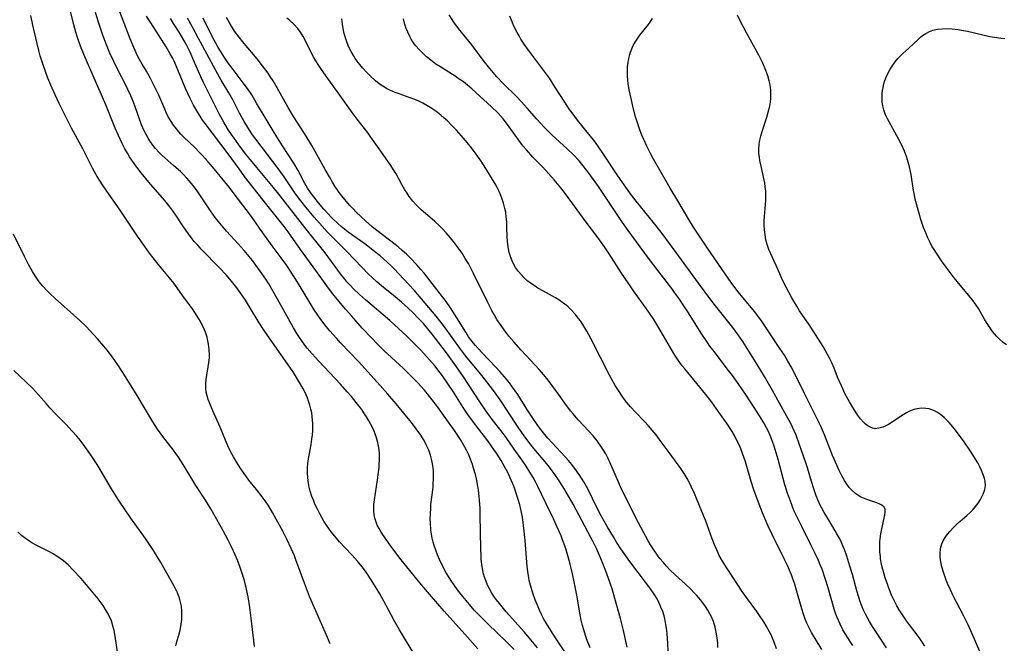
# Model space of a CAD drawing. Units: inches. Extents: x 2070550 to 2075916, y 217138 to 222613.
# Drawn here: x 2070962 to 2071122, y 218539 to 218640 of the extents above; entities that cross this region are included whole.
import ezdxf

# ---------------------------------------------------------------- set-up
doc = ezdxf.new("R2010")
doc.units = ezdxf.units.IN
doc.header["$MEASUREMENT"] = 0
doc.layers.add('c_20_T13S_R19E', color=215, linetype='Continuous')

msp = doc.modelspace()

# ---------------------------------------------------------------- linework, layer by layer
at = {"layer": 'c_20_T13S_R19E'}
for points in [[(2071026.17, 218537.18, 972), (2071025.14, 218538.86, 972), (2071024.03, 218540.76, 972), (2071023.2, 218542.2, 972), (2071022.65, 218543.21, 972), (2071021.47, 218545.43, 972), (2071020.81, 218546.61, 972), (2071019.7, 218548.46, 972), (2071018.91, 218549.68, 972), (2071018.48, 218550.29, 972), (2071017.94, 218551.02, 972), (2071017.19, 218551.93, 972), (2071016.29, 218552.92, 972), (2071015.1, 218554.17, 972), (2071014.27, 218555.06, 972), (2071013.48, 218555.98, 972), (2071012.92, 218556.69, 972), (2071012.15, 218557.77, 972), (2071011.7, 218558.47, 972), (2071011.04, 218559.61, 972), (2071010.65, 218560.38, 972), (2071010.25, 218561.23, 972), (2071010, 218561.84, 972), (2071009.78, 218562.46, 972), (2071009.5, 218563.34, 972), (2071009.29, 218564.21, 972), (2071009.2, 218564.68, 972), (2071009.09, 218565.48, 972), (2071009.04, 218566.29, 972), (2071009.06, 218567.09, 972), (2071009.13, 218567.85, 972), (2071009.23, 218568.56, 972), (2071009.66, 218570.93, 972), (2071009.78, 218571.8, 972), (2071009.86, 218572.49, 972), (2071009.9, 218573.18, 972), (2071009.92, 218573.74, 972), (2071009.91, 218574.29, 972), (2071009.88, 218574.88, 972), (2071009.82, 218575.48, 972), (2071009.73, 218576.07, 972), (2071009.6, 218576.68, 972), (2071009.44, 218577.29, 972), (2071009.23, 218577.99, 972), (2071009.04, 218578.5, 972), (2071008.83, 218579, 972), (2071008.61, 218579.47, 972), (2071008.28, 218580.1, 972), (2071007.6, 218581.28, 972), (2071006.75, 218582.62, 972), (2071005.44, 218584.56, 972), (2071003.72, 218586.99, 972), (2071001.99, 218589.48, 972), (2071001.17, 218590.73, 972), (2070999.63, 218593.31, 972), (2070998.94, 218594.42, 972), (2070998.48, 218595.11, 972), (2070997.55, 218596.41, 972), (2070996.7, 218597.48, 972), (2070995.79, 218598.52, 972), (2070994.77, 218599.6, 972), (2070991.76, 218602.7, 972), (2070991.19, 218603.32, 972), (2070990.63, 218603.97, 972), (2070990.11, 218604.62, 972), (2070989.27, 218605.77, 972), (2070988.66, 218606.66, 972), (2070987.64, 218608.21, 972), (2070987.15, 218608.92, 972), (2070986.65, 218609.59, 972), (2070985.81, 218610.62, 972), (2070983.52, 218613.29, 972), (2070982.01, 218615.13, 972), (2070980.96, 218616.48, 972), (2070980.48, 218617.17, 972), (2070980.11, 218617.72, 972), (2070979.76, 218618.29, 972), (2070979.34, 218619.03, 972), (2070978.91, 218619.87, 972), (2070978.28, 218621.21, 972), (2070977.78, 218622.39, 972), (2070976.23, 218626.18, 972), (2070974.17, 218630.88, 972), (2070972.71, 218634.28, 972), (2070972.12, 218635.73, 972), (2070971.63, 218637.14, 972), (2070971.37, 218638.02, 972), (2070971.05, 218639.18, 972), (2070970.09, 218642.96, 972)], [(2071012.72, 218538.47, 970), (2071012.29, 218539.54, 970), (2071010.38, 218543.88, 970), (2071009.4, 218546.2, 970), (2071008.54, 218548.38, 970), (2071007.17, 218552.13, 970), (2071006.91, 218552.8, 970), (2071006.41, 218554.02, 970), (2071005.71, 218555.52, 970), (2071005.03, 218556.83, 970), (2071003.97, 218558.78, 970), (2071003.37, 218559.83, 970), (2071002.63, 218561.03, 970), (2071002.15, 218561.74, 970), (2071001.69, 218562.38, 970), (2071000.76, 218563.58, 970), (2070999.53, 218565.12, 970), (2070998.61, 218566.34, 970), (2070998.29, 218566.81, 970), (2070997.7, 218567.72, 970), (2070997.01, 218568.9, 970), (2070996.6, 218569.66, 970), (2070996.11, 218570.69, 970), (2070994.83, 218573.76, 970), (2070993.65, 218576.37, 970), (2070993.15, 218577.57, 970), (2070992.89, 218578.26, 970), (2070992.71, 218578.84, 970), (2070992.58, 218579.42, 970), (2070992.51, 218580.09, 970), (2070992.51, 218580.77, 970), (2070992.57, 218581.5, 970), (2070992.68, 218582.22, 970), (2070992.91, 218583.56, 970), (2070993.01, 218584.25, 970), (2070993.08, 218585, 970), (2070993.1, 218585.47, 970), (2070993.07, 218586.35, 970), (2070992.96, 218587.22, 970), (2070992.79, 218588.06, 970), (2070992.7, 218588.4, 970), (2070992.43, 218589.19, 970), (2070992.12, 218589.96, 970), (2070991.88, 218590.46, 970), (2070991.63, 218590.94, 970), (2070991.37, 218591.38, 970), (2070990.72, 218592.4, 970), (2070990.32, 218592.99, 970), (2070988.7, 218595.16, 970), (2070987.86, 218596.4, 970), (2070987.3, 218597.17, 970), (2070986.6, 218598.04, 970), (2070985.23, 218599.65, 970), (2070984.51, 218600.54, 970), (2070983.35, 218602.05, 970), (2070982.56, 218603.14, 970), (2070981.38, 218604.83, 970), (2070978.56, 218609.04, 970), (2070976.41, 218612.13, 970), (2070975.71, 218613.18, 970), (2070974.85, 218614.52, 970), (2070974.41, 218615.27, 970), (2070974.08, 218615.85, 970), (2070972.47, 218619.02, 970), (2070970.66, 218622.36, 970), (2070968.64, 218626.38, 970), (2070967.97, 218627.8, 970), (2070967.28, 218629.36, 970), (2070966.8, 218630.53, 970), (2070966.45, 218631.45, 970), (2070966.02, 218632.68, 970), (2070965.57, 218634.16, 970), (2070965.34, 218635.03, 970), (2070965.06, 218636.17, 970), (2070964.38, 218639.14, 970), (2070964.01, 218640.73, 970)], [(2071036.76, 218537.68, 974), (2071034.64, 218540.07, 974), (2071031.28, 218543.8, 974), (2071029.2, 218546.18, 974), (2071027.33, 218548.42, 974), (2071025.2, 218551.02, 974), (2071024.29, 218552.16, 974), (2071022.6, 218554.4, 974), (2071021.73, 218555.61, 974), (2071021.03, 218556.67, 974), (2071020.7, 218557.25, 974), (2071020.41, 218557.8, 974), (2071020.15, 218558.45, 974), (2071020.01, 218558.95, 974), (2071019.92, 218559.46, 974), (2071019.85, 218560.2, 974), (2071019.84, 218560.67, 974), (2071019.86, 218561.15, 974), (2071019.93, 218561.91, 974), (2071020.46, 218565.16, 974), (2071020.57, 218565.97, 974), (2071020.69, 218567.16, 974), (2071020.73, 218567.63, 974), (2071020.76, 218568.51, 974), (2071020.75, 218569.38, 974), (2071020.69, 218570.09, 974), (2071020.59, 218570.7, 974), (2071020.42, 218571.45, 974), (2071020.2, 218572.18, 974), (2071019.87, 218573.06, 974), (2071019.55, 218573.79, 974), (2071019.02, 218574.79, 974), (2071018.64, 218575.43, 974), (2071018.24, 218576.06, 974), (2071017.87, 218576.59, 974), (2071016.99, 218577.75, 974), (2071016.22, 218578.7, 974), (2071015.52, 218579.51, 974), (2071014.44, 218580.71, 974), (2071010.83, 218584.55, 974), (2071009.82, 218585.67, 974), (2071009.02, 218586.61, 974), (2071008.64, 218587.09, 974), (2071008.12, 218587.8, 974), (2071007.76, 218588.31, 974), (2071007.34, 218588.98, 974), (2071006.78, 218589.89, 974), (2071005.4, 218592.32, 974), (2071003.68, 218595.45, 974), (2071002.74, 218597.07, 974), (2071002.27, 218597.81, 974), (2071001.36, 218599.14, 974), (2071000.65, 218600.11, 974), (2071000.09, 218600.84, 974), (2070999.3, 218601.82, 974), (2070998.73, 218602.5, 974), (2070997.77, 218603.58, 974), (2070995.89, 218605.63, 974), (2070995.31, 218606.3, 974), (2070994.53, 218607.25, 974), (2070994.05, 218607.86, 974), (2070993.26, 218608.94, 974), (2070991.23, 218612, 974), (2070990.47, 218613.03, 974), (2070989.8, 218613.84, 974), (2070989.44, 218614.23, 974), (2070988.8, 218614.9, 974), (2070988.37, 218615.31, 974), (2070987.31, 218616.25, 974), (2070985.84, 218617.53, 974), (2070985.36, 218617.98, 974), (2070984.89, 218618.44, 974), (2070984.29, 218619.1, 974), (2070983.88, 218619.61, 974), (2070983.5, 218620.14, 974), (2070983.12, 218620.74, 974), (2070982.78, 218621.35, 974), (2070982.44, 218622.06, 974), (2070982.06, 218622.95, 974), (2070981.71, 218623.87, 974), (2070981, 218625.83, 974), (2070980.71, 218626.61, 974), (2070980.29, 218627.62, 974), (2070979.82, 218628.67, 974), (2070979.48, 218629.37, 974), (2070978.13, 218631.99, 974), (2070977.52, 218633.22, 974), (2070976.89, 218634.59, 974), (2070976.23, 218636.21, 974), (2070975.69, 218637.68, 974), (2070975.1, 218639.44, 974), (2070974.53, 218641.21, 974)], [(2071042.66, 218537.54, 976), (2071041.35, 218538.87, 976), (2071038.43, 218541.67, 976), (2071037.66, 218542.43, 976), (2071036.87, 218543.24, 976), (2071036.19, 218543.97, 976), (2071035.4, 218544.87, 976), (2071034.31, 218546.19, 976), (2071033.48, 218547.26, 976), (2071032.97, 218547.96, 976), (2071032.48, 218548.67, 976), (2071032.1, 218549.27, 976), (2071031.63, 218550.06, 976), (2071031.15, 218550.94, 976), (2071030.54, 218552.2, 976), (2071030.21, 218552.96, 976), (2071029.91, 218553.73, 976), (2071029.65, 218554.51, 976), (2071029.5, 218555, 976), (2071029.34, 218555.69, 976), (2071029.22, 218556.34, 976), (2071029.14, 218556.99, 976), (2071029.05, 218558.17, 976), (2071029.03, 218558.75, 976), (2071029.04, 218559.65, 976), (2071029.09, 218560.55, 976), (2071029.14, 218561.13, 976), (2071029.47, 218563.92, 976), (2071029.52, 218564.55, 976), (2071029.55, 218565.26, 976), (2071029.56, 218565.96, 976), (2071029.53, 218566.66, 976), (2071029.44, 218567.51, 976), (2071029.29, 218568.34, 976), (2071029.07, 218569.17, 976), (2071028.78, 218570, 976), (2071028.43, 218570.78, 976), (2071028.19, 218571.25, 976), (2071027.92, 218571.72, 976), (2071027.5, 218572.41, 976), (2071026.75, 218573.48, 976), (2071025.95, 218574.52, 976), (2071023.49, 218577.52, 976), (2071022.14, 218579.12, 976), (2071020.89, 218580.52, 976), (2071017.33, 218584.43, 976), (2071014.44, 218587.48, 976), (2071013.75, 218588.22, 976), (2071012.69, 218589.43, 976), (2071012.11, 218590.13, 976), (2071011.24, 218591.26, 976), (2071010.62, 218592.14, 976), (2071010.14, 218592.85, 976), (2071009.3, 218594.19, 976), (2071007.85, 218596.62, 976), (2071007.14, 218597.78, 976), (2071006.28, 218599.13, 976), (2071005.66, 218600.05, 976), (2071004.76, 218601.31, 976), (2071003.3, 218603.26, 976), (2071001.26, 218606.13, 976), (2070999.91, 218608, 976), (2070999.07, 218609.14, 976), (2070997.29, 218611.49, 976), (2070996.34, 218612.71, 976), (2070993.59, 218616.1, 976), (2070992.9, 218616.91, 976), (2070991.9, 218618.01, 976), (2070991.5, 218618.43, 976), (2070990.69, 218619.23, 976), (2070989, 218620.85, 976), (2070988.45, 218621.41, 976), (2070988.09, 218621.81, 976), (2070987.72, 218622.25, 976), (2070987.27, 218622.85, 976), (2070986.85, 218623.48, 976), (2070986.34, 218624.36, 976), (2070986.07, 218624.91, 976), (2070985.81, 218625.47, 976), (2070984.84, 218627.75, 976), (2070984.18, 218629.16, 976), (2070983.44, 218630.58, 976), (2070982.84, 218631.63, 976), (2070982.15, 218632.77, 976), (2070981.73, 218633.53, 976), (2070981.4, 218634.17, 976), (2070980.79, 218635.5, 976), (2070980.21, 218636.93, 976), (2070979.08, 218639.91, 976), (2070978.52, 218641.33, 976)], [(2071046.49, 218537.81, 978), (2071045.4, 218539.13, 978), (2071044.34, 218540.36, 978), (2071041.4, 218543.68, 978), (2071040.27, 218545.04, 978), (2071039.79, 218545.67, 978), (2071039.34, 218546.32, 978), (2071039.06, 218546.75, 978), (2071038.65, 218547.46, 978), (2071038.36, 218548.04, 978), (2071038.1, 218548.63, 978), (2071037.84, 218549.34, 978), (2071037.69, 218549.88, 978), (2071037.56, 218550.43, 978), (2071037.45, 218551.04, 978), (2071037.32, 218552.18, 978), (2071037.28, 218552.77, 978), (2071037.23, 218554.01, 978), (2071037.16, 218559.38, 978), (2071037.13, 218560.56, 978), (2071037.06, 218561.81, 978), (2071037, 218562.46, 978), (2071036.87, 218563.49, 978), (2071036.77, 218564.15, 978), (2071036.54, 218565.35, 978), (2071036.38, 218566.02, 978), (2071036.08, 218567.08, 978), (2071035.89, 218567.68, 978), (2071035.57, 218568.52, 978), (2071035.22, 218569.35, 978), (2071034.91, 218570.01, 978), (2071034.44, 218570.86, 978), (2071033.92, 218571.72, 978), (2071032.96, 218573.19, 978), (2071032, 218574.57, 978), (2071031.18, 218575.71, 978), (2071030.26, 218576.98, 978), (2071029.36, 218578.16, 978), (2071028.07, 218579.73, 978), (2071026.95, 218580.99, 978), (2071025.93, 218582.05, 978), (2071024.59, 218583.34, 978), (2071021.47, 218586.23, 978), (2071020.51, 218587.17, 978), (2071019.5, 218588.21, 978), (2071017.95, 218589.87, 978), (2071016.25, 218591.78, 978), (2071015.24, 218592.95, 978), (2071013.4, 218595.15, 978), (2071012.98, 218595.68, 978), (2071012.21, 218596.71, 978), (2071010.43, 218599.22, 978), (2071007.91, 218602.64, 978), (2071005.89, 218605.49, 978), (2071005.23, 218606.39, 978), (2071002.44, 218609.92, 978), (2070998.82, 218614.54, 978), (2070997.91, 218615.74, 978), (2070996.16, 218618.23, 978), (2070992.4, 218623.12, 978), (2070991.97, 218623.71, 978), (2070991.57, 218624.32, 978), (2070991.2, 218624.91, 978), (2070990.5, 218626.15, 978), (2070989.94, 218627.23, 978), (2070989.19, 218628.85, 978), (2070987.69, 218632.52, 978), (2070987.35, 218633.27, 978), (2070987.06, 218633.85, 978), (2070986.7, 218634.5, 978), (2070986.03, 218635.62, 978), (2070984.02, 218638.74, 978), (2070982.87, 218640.61, 978)], [(2071067.72, 218537.19, 986), (2071067.67, 218538.6, 986), (2071067.55, 218540.16, 986), (2071067.46, 218541.01, 986), (2071067.37, 218541.65, 986), (2071067.26, 218542.27, 986), (2071067.07, 218543.03, 986), (2071066.84, 218543.76, 986), (2071066.56, 218544.46, 986), (2071066.14, 218545.37, 986), (2071065.81, 218545.96, 986), (2071065.55, 218546.38, 986), (2071064.85, 218547.41, 986), (2071063.57, 218549.15, 986), (2071062.15, 218551.01, 986), (2071061.24, 218552.24, 986), (2071060.05, 218553.94, 986), (2071059.35, 218555.02, 986), (2071058.82, 218555.89, 986), (2071057.82, 218557.58, 986), (2071056.85, 218559.3, 986), (2071056.08, 218560.76, 986), (2071054.76, 218563.46, 986), (2071054.44, 218564.07, 986), (2071053.99, 218564.86, 986), (2071053.63, 218565.46, 986), (2071053.25, 218566.04, 986), (2071052.83, 218566.63, 986), (2071052.04, 218567.68, 986), (2071051.52, 218568.3, 986), (2071050.98, 218568.92, 986), (2071048.16, 218571.97, 986), (2071047.66, 218572.54, 986), (2071047, 218573.35, 986), (2071046.51, 218574.01, 986), (2071045.48, 218575.5, 986), (2071044.82, 218576.52, 986), (2071043.27, 218579.03, 986), (2071042.86, 218579.65, 986), (2071042.43, 218580.26, 986), (2071041.89, 218580.97, 986), (2071041.12, 218581.9, 986), (2071040.34, 218582.8, 986), (2071039.72, 218583.48, 986), (2071037.45, 218585.85, 986), (2071036.83, 218586.51, 986), (2071036.32, 218587.09, 986), (2071035.83, 218587.68, 986), (2071035.27, 218588.44, 986), (2071034.79, 218589.18, 986), (2071033.37, 218591.55, 986), (2071032.72, 218592.56, 986), (2071032.32, 218593.15, 986), (2071031.59, 218594.19, 986), (2071030.66, 218595.43, 986), (2071030.1, 218596.15, 986), (2071028.02, 218598.8, 986), (2071027.45, 218599.46, 986), (2071026.88, 218600.11, 986), (2071025.77, 218601.28, 986), (2071025.15, 218601.89, 986), (2071024.47, 218602.5, 986), (2071023.78, 218603.09, 986), (2071022.62, 218604.01, 986), (2071020.12, 218605.9, 986), (2071019.49, 218606.41, 986), (2071018.5, 218607.29, 986), (2071016.99, 218608.73, 986), (2071016.4, 218609.31, 986), (2071015.96, 218609.78, 986), (2071015.06, 218610.82, 986), (2071014.61, 218611.38, 986), (2071014.21, 218611.93, 986), (2071013.52, 218612.94, 986), (2071013.12, 218613.58, 986), (2071012.61, 218614.45, 986), (2071011.92, 218615.67, 986), (2071010.58, 218618.11, 986), (2071009.75, 218619.58, 986), (2071008.82, 218621.08, 986), (2071007.45, 218623.17, 986), (2071006.76, 218624.29, 986), (2071005.9, 218625.77, 986), (2071004.14, 218628.95, 986), (2071003.47, 218630.06, 986), (2071002.99, 218630.81, 986), (2071002.63, 218631.34, 986), (2071001.74, 218632.54, 986), (2071000.84, 218633.65, 986), (2070998.75, 218636.17, 986), (2070997.73, 218637.45, 986), (2070997.19, 218638.19, 986), (2070996.69, 218638.95, 986), (2070996.29, 218639.62, 986), (2070995.86, 218640.4, 986)], [(2071097.76, 218538.23, 994), (2071096.86, 218539.64, 994), (2071096.18, 218540.79, 994), (2071095.72, 218541.68, 994), (2071095.24, 218542.76, 994), (2071095.03, 218543.31, 994), (2071094.75, 218544.13, 994), (2071093.77, 218547.6, 994), (2071093.3, 218549.11, 994), (2071092.77, 218550.61, 994), (2071092.49, 218551.34, 994), (2071092.18, 218552.07, 994), (2071091.57, 218553.39, 994), (2071090.97, 218554.6, 994), (2071089.46, 218557.55, 994), (2071088.83, 218558.85, 994), (2071088.31, 218559.98, 994), (2071088.04, 218560.61, 994), (2071087.78, 218561.24, 994), (2071087.46, 218562.11, 994), (2071087.15, 218563.01, 994), (2071086.73, 218564.38, 994), (2071085.65, 218568.46, 994), (2071085.17, 218570.11, 994), (2071084.93, 218570.82, 994), (2071084.61, 218571.7, 994), (2071084.34, 218572.36, 994), (2071084.04, 218573.01, 994), (2071083.74, 218573.61, 994), (2071083.29, 218574.43, 994), (2071082.68, 218575.43, 994), (2071081.14, 218577.86, 994), (2071080.32, 218579.12, 994), (2071079.11, 218580.85, 994), (2071078.18, 218582.13, 994), (2071077.35, 218583.25, 994), (2071075.25, 218585.98, 994), (2071074.53, 218586.94, 994), (2071074, 218587.7, 994), (2071073.2, 218588.88, 994), (2071070.92, 218592.52, 994), (2071070.19, 218593.65, 994), (2071069.58, 218594.56, 994), (2071068.79, 218595.65, 994), (2071068.33, 218596.27, 994), (2071066.25, 218598.95, 994), (2071064.53, 218601.23, 994), (2071061.21, 218605.75, 994), (2071060.31, 218607.04, 994), (2071059.44, 218608.31, 994), (2071056.39, 218612.88, 994), (2071055.16, 218614.64, 994), (2071054.51, 218615.52, 994), (2071053.71, 218616.51, 994), (2071053.24, 218617.05, 994), (2071052.32, 218618.04, 994), (2071051.29, 218619.04, 994), (2071048.83, 218621.3, 994), (2071047.56, 218622.56, 994), (2071046.37, 218623.84, 994), (2071044.79, 218625.66, 994), (2071043.89, 218626.65, 994), (2071042.98, 218627.6, 994), (2071040.89, 218629.66, 994), (2071039.86, 218630.76, 994), (2071038.98, 218631.78, 994), (2071038.51, 218632.35, 994), (2071037.81, 218633.25, 994), (2071035.77, 218635.96, 994), (2071033.6, 218638.62, 994), (2071032.86, 218639.63, 994), (2071032.09, 218640.81, 994)], [(2071103.26, 218537.85, 996), (2071101.62, 218540.33, 996), (2071100.98, 218541.31, 996), (2071100.49, 218542.14, 996), (2071100.15, 218542.73, 996), (2071099.84, 218543.32, 996), (2071099.49, 218544.08, 996), (2071099.2, 218544.77, 996), (2071098.93, 218545.47, 996), (2071098.68, 218546.23, 996), (2071098.42, 218547.11, 996), (2071097.72, 218549.74, 996), (2071097.31, 218551.12, 996), (2071096.79, 218552.77, 996), (2071096.41, 218553.84, 996), (2071096.18, 218554.41, 996), (2071095.94, 218554.97, 996), (2071095.64, 218555.58, 996), (2071095.2, 218556.39, 996), (2071094.9, 218556.89, 996), (2071093.8, 218558.69, 996), (2071093.1, 218559.86, 996), (2071092.72, 218560.55, 996), (2071092.48, 218561.05, 996), (2071092.1, 218561.9, 996), (2071091.83, 218562.56, 996), (2071091.41, 218563.73, 996), (2071091.04, 218564.89, 996), (2071090.39, 218567.12, 996), (2071090.12, 218567.96, 996), (2071089.06, 218571.05, 996), (2071088.54, 218572.43, 996), (2071088.29, 218573.04, 996), (2071087.96, 218573.74, 996), (2071087.62, 218574.44, 996), (2071087.01, 218575.57, 996), (2071084.72, 218579.7, 996), (2071083.4, 218582, 996), (2071082.22, 218583.95, 996), (2071080.72, 218586.36, 996), (2071079.89, 218587.65, 996), (2071079.12, 218588.78, 996), (2071078.24, 218589.97, 996), (2071075.42, 218593.49, 996), (2071074.49, 218594.69, 996), (2071072.67, 218597.16, 996), (2071069.02, 218602.16, 996), (2071066.59, 218605.46, 996), (2071065.34, 218607.06, 996), (2071062.54, 218610.48, 996), (2071061.76, 218611.49, 996), (2071061.22, 218612.23, 996), (2071059.52, 218614.63, 996), (2071057.23, 218618.13, 996), (2071056.28, 218619.52, 996), (2071055.62, 218620.41, 996), (2071055.06, 218621.13, 996), (2071052.98, 218623.71, 996), (2071052.09, 218624.87, 996), (2071051.69, 218625.42, 996), (2071050.9, 218626.59, 996), (2071049.3, 218629.13, 996), (2071048.41, 218630.49, 996), (2071047.31, 218632.01, 996), (2071045.03, 218635.06, 996), (2071044.31, 218636.04, 996), (2071043.77, 218636.87, 996), (2071043.47, 218637.38, 996), (2071043.18, 218637.92, 996), (2071042.85, 218638.57, 996), (2071042.54, 218639.24, 996), (2071042.23, 218639.98, 996), (2071041.98, 218640.63, 996)], [(2071118.47, 218537.24, 1000), (2071117.21, 218540.13, 1000), (2071116.56, 218541.56, 1000), (2071115.8, 218543.11, 1000), (2071114.12, 218546.28, 1000), (2071113.65, 218547.26, 1000), (2071113.19, 218548.3, 1000), (2071112.99, 218548.82, 1000), (2071112.53, 218550.13, 1000), (2071112.29, 218550.99, 1000), (2071112.16, 218551.58, 1000), (2071112.06, 218552.16, 1000), (2071112.01, 218552.64, 1000), (2071111.99, 218553.12, 1000), (2071112.05, 218553.97, 1000), (2071112.26, 218554.77, 1000), (2071112.54, 218555.37, 1000), (2071112.9, 218555.94, 1000), (2071113.21, 218556.35, 1000), (2071113.54, 218556.74, 1000), (2071114.17, 218557.42, 1000), (2071114.66, 218557.92, 1000), (2071115.18, 218558.39, 1000), (2071116.31, 218559.36, 1000), (2071116.82, 218559.82, 1000), (2071117.31, 218560.31, 1000), (2071117.76, 218560.83, 1000), (2071118.17, 218561.37, 1000), (2071118.54, 218561.95, 1000), (2071118.78, 218562.38, 1000), (2071118.99, 218562.82, 1000), (2071119.26, 218563.59, 1000), (2071119.36, 218564.25, 1000), (2071119.32, 218564.93, 1000), (2071119.22, 218565.4, 1000), (2071119.07, 218565.87, 1000), (2071118.74, 218566.66, 1000), (2071118.43, 218567.3, 1000), (2071118.11, 218567.91, 1000), (2071117.76, 218568.52, 1000), (2071117.04, 218569.68, 1000), (2071115.79, 218571.5, 1000), (2071114.94, 218572.67, 1000), (2071114.5, 218573.25, 1000), (2071114.04, 218573.81, 1000), (2071113.43, 218574.5, 1000), (2071113.04, 218574.91, 1000), (2071112.65, 218575.29, 1000), (2071112.06, 218575.79, 1000), (2071111.58, 218576.12, 1000), (2071111.08, 218576.4, 1000), (2071110.66, 218576.58, 1000), (2071110.22, 218576.71, 1000), (2071109.65, 218576.8, 1000), (2071108.93, 218576.82, 1000), (2071108.23, 218576.74, 1000), (2071107.69, 218576.6, 1000), (2071106.91, 218576.3, 1000), (2071106.5, 218576.08, 1000), (2071105.69, 218575.57, 1000), (2071104.2, 218574.56, 1000), (2071103.59, 218574.19, 1000), (2071103.13, 218573.96, 1000), (2071102.68, 218573.76, 1000), (2071102.03, 218573.55, 1000), (2071101.43, 218573.49, 1000), (2071100.85, 218573.61, 1000), (2071100.23, 218573.93, 1000), (2071099.87, 218574.21, 1000), (2071099.53, 218574.53, 1000), (2071099.02, 218575.1, 1000), (2071098.54, 218575.75, 1000), (2071098.03, 218576.51, 1000), (2071097.24, 218577.87, 1000), (2071096.55, 218579.13, 1000), (2071095.92, 218580.45, 1000), (2071095.3, 218581.89, 1000), (2071094.72, 218583.35, 1000), (2071094.35, 218584.22, 1000), (2071093.99, 218584.98, 1000), (2071093.68, 218585.58, 1000), (2071093.35, 218586.18, 1000), (2071092.94, 218586.86, 1000), (2071091.33, 218589.41, 1000), (2071090.62, 218590.49, 1000), (2071089.59, 218591.96, 1000), (2071089.12, 218592.68, 1000), (2071088.66, 218593.41, 1000), (2071087.85, 218594.79, 1000), (2071086.91, 218596.51, 1000), (2071086.45, 218597.43, 1000), (2071085.3, 218600.03, 1000), (2071084.39, 218602.03, 1000), (2071084.14, 218602.63, 1000), (2071083.85, 218603.44, 1000), (2071083.65, 218604.22, 1000), (2071083.5, 218605.01, 1000), (2071083.41, 218605.82, 1000), (2071083.37, 218606.57, 1000), (2071083.38, 218607.3, 1000), (2071083.41, 218608.03, 1000), (2071083.6, 218610.63, 1000), (2071083.62, 218611.3, 1000), (2071083.6, 218612.12, 1000), (2071083.54, 218612.79, 1000), (2071083.44, 218613.48, 1000), (2071083.31, 218614.17, 1000), (2071082.85, 218616.2, 1000), (2071082.67, 218617.1, 1000), (2071082.57, 218617.68, 1000), (2071082.51, 218618.26, 1000), (2071082.5, 218618.95, 1000), (2071082.56, 218619.76, 1000), (2071082.66, 218620.43, 1000), (2071082.81, 218621.1, 1000), (2071083.01, 218621.84, 1000), (2071083.78, 218624.19, 1000), (2071084.02, 218624.99, 1000), (2071084.26, 218625.97, 1000), (2071084.38, 218626.59, 1000), (2071084.45, 218627.22, 1000), (2071084.46, 218627.88, 1000), (2071084.43, 218628.55, 1000), (2071084.31, 218629.44, 1000), (2071084.17, 218630.09, 1000), (2071083.95, 218630.87, 1000), (2071083.63, 218631.77, 1000), (2071083.14, 218632.94, 1000), (2071082.46, 218634.27, 1000), (2071080.48, 218637.87, 1000), (2071079.39, 218639.94, 1000), (2071079, 218640.75, 1000)], [(2071051.94, 218535.69, 980), (2071049.51, 218539.28, 980), (2071048.62, 218540.66, 980), (2071047.93, 218541.8, 980), (2071047.53, 218542.51, 980), (2071047.14, 218543.26, 980), (2071046.8, 218543.97, 980), (2071046.56, 218544.53, 980), (2071046.11, 218545.64, 980), (2071045.73, 218546.71, 980), (2071045.34, 218548.01, 980), (2071045.14, 218548.8, 980), (2071045.06, 218549.23, 980), (2071044.89, 218550.28, 980), (2071044.8, 218551.08, 980), (2071044.47, 218555.29, 980), (2071044.27, 218557.32, 980), (2071044.16, 218558.15, 980), (2071044.01, 218559.08, 980), (2071043.87, 218559.84, 980), (2071043.71, 218560.6, 980), (2071043.58, 218561.11, 980), (2071043.29, 218562.14, 980), (2071042.84, 218563.48, 980), (2071042.6, 218564.12, 980), (2071042.24, 218564.99, 980), (2071041.63, 218566.34, 980), (2071041.23, 218567.11, 980), (2071040.54, 218568.32, 980), (2071039.78, 218569.5, 980), (2071039.39, 218570.09, 980), (2071038.38, 218571.49, 980), (2071036.39, 218574.1, 980), (2071035.13, 218575.82, 980), (2071034.37, 218576.96, 980), (2071032.75, 218579.52, 980), (2071031.95, 218580.75, 980), (2071031.03, 218582.07, 980), (2071030.28, 218583.06, 980), (2071029.81, 218583.65, 980), (2071028.92, 218584.69, 980), (2071027.5, 218586.25, 980), (2071026.36, 218587.42, 980), (2071025.05, 218588.69, 980), (2071023.93, 218589.75, 980), (2071022.43, 218591.1, 980), (2071018.49, 218594.47, 980), (2071017.51, 218595.33, 980), (2071016.52, 218596.26, 980), (2071015.98, 218596.82, 980), (2071015.45, 218597.4, 980), (2071015.1, 218597.81, 980), (2071014.59, 218598.45, 980), (2071012.95, 218600.7, 980), (2071011.91, 218602.08, 980), (2071008.61, 218606.2, 980), (2071004.62, 218611.4, 980), (2071003.27, 218613.04, 980), (2071000.53, 218616.29, 980), (2070999.51, 218617.53, 980), (2070998.97, 218618.2, 980), (2070997.88, 218619.65, 980), (2070997.1, 218620.73, 980), (2070996.66, 218621.36, 980), (2070996.2, 218622.07, 980), (2070995.51, 218623.23, 980), (2070994.69, 218624.72, 980), (2070992.18, 218629.7, 980), (2070991.71, 218630.72, 980), (2070990.58, 218633.35, 980), (2070989.95, 218634.75, 980), (2070989.31, 218636.03, 980), (2070988.94, 218636.7, 980), (2070988.18, 218637.98, 980), (2070987.25, 218639.43, 980), (2070986.73, 218640.2, 980)], [(2071055.04, 218537.86, 982), (2071054.47, 218539.29, 982), (2071054.15, 218540.22, 982), (2071053.79, 218541.48, 982), (2071053.59, 218542.33, 982), (2071053.42, 218543.19, 982), (2071052.9, 218546.38, 982), (2071052.52, 218548.28, 982), (2071052.17, 218549.85, 982), (2071051.8, 218551.44, 982), (2071051.48, 218552.63, 982), (2071051.13, 218553.79, 982), (2071050.91, 218554.45, 982), (2071050.56, 218555.41, 982), (2071050.31, 218556.06, 982), (2071049.7, 218557.45, 982), (2071049.07, 218558.81, 982), (2071047.86, 218561.27, 982), (2071046.54, 218564.09, 982), (2071046.15, 218564.83, 982), (2071045.75, 218565.56, 982), (2071045.25, 218566.41, 982), (2071044.61, 218567.39, 982), (2071043.9, 218568.44, 982), (2071042.69, 218570.18, 982), (2071041.35, 218572.05, 982), (2071040.55, 218573.12, 982), (2071039.09, 218574.99, 982), (2071038.11, 218576.32, 982), (2071037.09, 218577.84, 982), (2071034.33, 218582.09, 982), (2071032.94, 218584.08, 982), (2071031.66, 218585.84, 982), (2071030.44, 218587.45, 982), (2071029.34, 218588.87, 982), (2071028.84, 218589.48, 982), (2071027.9, 218590.58, 982), (2071026.9, 218591.65, 982), (2071026.29, 218592.27, 982), (2071025.39, 218593.14, 982), (2071024.37, 218594.06, 982), (2071023.32, 218594.95, 982), (2071021.09, 218596.74, 982), (2071020.32, 218597.4, 982), (2071019.62, 218598.04, 982), (2071018.93, 218598.7, 982), (2071017.95, 218599.69, 982), (2071015.38, 218602.37, 982), (2071013, 218604.76, 982), (2071012.31, 218605.48, 982), (2071011.44, 218606.42, 982), (2071010.15, 218607.89, 982), (2071008.79, 218609.53, 982), (2071007.97, 218610.56, 982), (2071007.12, 218611.71, 982), (2071005.24, 218614.46, 982), (2071004.26, 218615.81, 982), (2071002.55, 218618.09, 982), (2071000.62, 218620.59, 982), (2071000.11, 218621.3, 982), (2070999.6, 218622.05, 982), (2070999.17, 218622.74, 982), (2070998.76, 218623.44, 982), (2070998, 218624.84, 982), (2070996.88, 218627.01, 982), (2070996.27, 218628.11, 982), (2070995.02, 218630.21, 982), (2070994.48, 218631.16, 982), (2070992.35, 218635.05, 982), (2070991.28, 218637.1, 982), (2070990.33, 218638.82, 982), (2070989.5, 218640.27, 982)], [(2071061.08, 218537.93, 984), (2071060.47, 218540.66, 984), (2071059.97, 218542.6, 984), (2071059.08, 218545.86, 984), (2071058.62, 218547.42, 984), (2071058.37, 218548.17, 984), (2071058.04, 218549.12, 984), (2071057.6, 218550.31, 984), (2071057.22, 218551.31, 984), (2071056.73, 218552.49, 984), (2071056.05, 218554.01, 984), (2071055.53, 218555.09, 984), (2071055.16, 218555.79, 984), (2071052.25, 218561.2, 984), (2071051.32, 218562.9, 984), (2071050.62, 218564.07, 984), (2071049.8, 218565.33, 984), (2071049.29, 218566.06, 984), (2071048.58, 218567.02, 984), (2071047.99, 218567.75, 984), (2071045.88, 218570.27, 984), (2071045.28, 218571.01, 984), (2071044.56, 218571.96, 984), (2071044.01, 218572.72, 984), (2071043.22, 218573.88, 984), (2071040.41, 218578.19, 984), (2071039.49, 218579.48, 984), (2071038.77, 218580.43, 984), (2071037.84, 218581.6, 984), (2071036.97, 218582.67, 984), (2071035.55, 218584.36, 984), (2071034.82, 218585.28, 984), (2071033.84, 218586.57, 984), (2071031.32, 218590.08, 984), (2071030.59, 218591.06, 984), (2071030.01, 218591.79, 984), (2071027.6, 218594.63, 984), (2071026.38, 218596.01, 984), (2071023.87, 218598.74, 984), (2071023.32, 218599.32, 984), (2071022.6, 218600.04, 984), (2071022.01, 218600.6, 984), (2071021.4, 218601.14, 984), (2071020.87, 218601.6, 984), (2071019.76, 218602.5, 984), (2071018.58, 218603.41, 984), (2071015.68, 218605.48, 984), (2071015.06, 218605.94, 984), (2071014.55, 218606.36, 984), (2071014.03, 218606.82, 984), (2071013.02, 218607.81, 984), (2071012.36, 218608.49, 984), (2071011.73, 218609.19, 984), (2071010.86, 218610.21, 984), (2071010.27, 218610.93, 984), (2071009.69, 218611.68, 984), (2071009.06, 218612.61, 984), (2071008.63, 218613.36, 984), (2071007.51, 218615.49, 984), (2071006.81, 218616.68, 984), (2071004.98, 218619.51, 984), (2071003.63, 218621.65, 984), (2071002.47, 218623.55, 984), (2071000.77, 218626.47, 984), (2070999.97, 218627.79, 984), (2070999.27, 218628.85, 984), (2070998.76, 218629.56, 984), (2070997.95, 218630.64, 984), (2070996.62, 218632.35, 984), (2070996.21, 218632.91, 984), (2070995.57, 218633.86, 984), (2070994.52, 218635.53, 984), (2070994.06, 218636.32, 984), (2070993.6, 218637.18, 984), (2070992.09, 218640.3, 984)], [(2071075.84, 218537.9, 988), (2071075.8, 218538.59, 988), (2071075.72, 218539.43, 988), (2071075.62, 218540.11, 988), (2071075.51, 218540.66, 988), (2071075.37, 218541.21, 988), (2071075.09, 218542.1, 988), (2071074.72, 218542.97, 988), (2071074.52, 218543.39, 988), (2071074.2, 218543.95, 988), (2071073.82, 218544.55, 988), (2071073.4, 218545.14, 988), (2071073.07, 218545.57, 988), (2071072.39, 218546.37, 988), (2071072.04, 218546.74, 988), (2071071.37, 218547.42, 988), (2071070.53, 218548.2, 988), (2071068.93, 218549.64, 988), (2071068.03, 218550.52, 988), (2071067.44, 218551.14, 988), (2071066.9, 218551.75, 988), (2071066.39, 218552.37, 988), (2071065.61, 218553.44, 988), (2071064.87, 218554.58, 988), (2071064.47, 218555.26, 988), (2071063.76, 218556.54, 988), (2071062.92, 218558.15, 988), (2071060.1, 218563.77, 988), (2071059.68, 218564.7, 988), (2071058.42, 218567.66, 988), (2071057.9, 218568.76, 988), (2071057.57, 218569.39, 988), (2071057.22, 218570, 988), (2071056.8, 218570.64, 988), (2071056.18, 218571.51, 988), (2071055.54, 218572.31, 988), (2071054.85, 218573.09, 988), (2071053.11, 218574.94, 988), (2071052.27, 218575.9, 988), (2071051.86, 218576.4, 988), (2071050.91, 218577.65, 988), (2071049.88, 218579.11, 988), (2071048.98, 218580.35, 988), (2071048.2, 218581.36, 988), (2071047.48, 218582.24, 988), (2071046.73, 218583.12, 988), (2071046.09, 218583.85, 988), (2071043.84, 218586.29, 988), (2071042.62, 218587.64, 988), (2071041.82, 218588.56, 988), (2071041.04, 218589.56, 988), (2071040.55, 218590.26, 988), (2071039.87, 218591.27, 988), (2071039.41, 218592.04, 988), (2071039.05, 218592.7, 988), (2071038.37, 218594.04, 988), (2071036.07, 218598.74, 988), (2071035.23, 218600.34, 988), (2071034.73, 218601.19, 988), (2071034.2, 218602.02, 988), (2071033.42, 218603.11, 988), (2071032.95, 218603.73, 988), (2071032.32, 218604.52, 988), (2071031.6, 218605.36, 988), (2071031, 218606, 988), (2071030.57, 218606.43, 988), (2071029.72, 218607.23, 988), (2071027.56, 218609.11, 988), (2071027.08, 218609.56, 988), (2071026.8, 218609.83, 988), (2071026.18, 218610.53, 988), (2071025.61, 218611.28, 988), (2071025.25, 218611.81, 988), (2071024.91, 218612.35, 988), (2071024.46, 218613.13, 988), (2071023.49, 218614.94, 988), (2071023.06, 218615.63, 988), (2071022.62, 218616.29, 988), (2071020.96, 218618.64, 988), (2071019.38, 218620.94, 988), (2071018.91, 218621.58, 988), (2071017.12, 218623.87, 988), (2071016.34, 218624.91, 988), (2071014.31, 218627.75, 988), (2071012.08, 218630.82, 988), (2071011.2, 218632.09, 988), (2071010.89, 218632.56, 988), (2071010.41, 218633.34, 988), (2071010.1, 218633.88, 988), (2071009.55, 218634.93, 988), (2071008.76, 218636.49, 988), (2071008.35, 218637.27, 988), (2071007.9, 218638.02, 988), (2071007.5, 218638.58, 988), (2071006.84, 218639.32, 988), (2071006.18, 218639.9, 988), (2071005.68, 218640.28, 988)], [(2071085.38, 218537.68, 990), (2071085, 218538.74, 990), (2071084.72, 218539.4, 990), (2071084.43, 218540.05, 990), (2071084.03, 218540.81, 990), (2071083.68, 218541.43, 990), (2071083.31, 218542.04, 990), (2071082.6, 218543.11, 990), (2071082.14, 218543.74, 990), (2071080.63, 218545.8, 990), (2071079.78, 218547.01, 990), (2071078.36, 218549.16, 990), (2071077.12, 218551.09, 990), (2071076.58, 218551.96, 990), (2071076.05, 218552.88, 990), (2071075.79, 218553.38, 990), (2071075.52, 218553.98, 990), (2071075.26, 218554.58, 990), (2071074.88, 218555.56, 990), (2071073.8, 218558.58, 990), (2071073.23, 218560.01, 990), (2071072.36, 218562.11, 990), (2071072.01, 218562.94, 990), (2071071.49, 218564.08, 990), (2071071.24, 218564.59, 990), (2071070.81, 218565.4, 990), (2071070.35, 218566.18, 990), (2071069.81, 218566.99, 990), (2071067.88, 218569.6, 990), (2071066.62, 218571.35, 990), (2071065.79, 218572.47, 990), (2071065.15, 218573.26, 990), (2071064.53, 218573.96, 990), (2071063.89, 218574.64, 990), (2071062.41, 218576.17, 990), (2071061.62, 218577.04, 990), (2071061.03, 218577.75, 990), (2071060.64, 218578.25, 990), (2071060.24, 218578.79, 990), (2071059.85, 218579.35, 990), (2071059.12, 218580.51, 990), (2071058.63, 218581.37, 990), (2071058.19, 218582.19, 990), (2071056.7, 218585.06, 990), (2071055.17, 218588.16, 990), (2071054.52, 218589.37, 990), (2071053.87, 218590.44, 990), (2071053.48, 218591.01, 990), (2071053.17, 218591.44, 990), (2071052.61, 218592.13, 990), (2071052.01, 218592.78, 990), (2071051.46, 218593.3, 990), (2071050.87, 218593.79, 990), (2071050.44, 218594.1, 990), (2071050.12, 218594.32, 990), (2071049.4, 218594.77, 990), (2071047.44, 218595.86, 990), (2071046.55, 218596.37, 990), (2071045.93, 218596.76, 990), (2071045.33, 218597.17, 990), (2071044.76, 218597.62, 990), (2071044.27, 218598.07, 990), (2071043.81, 218598.56, 990), (2071043.38, 218599.07, 990), (2071042.92, 218599.73, 990), (2071042.52, 218600.43, 990), (2071042.35, 218600.8, 990), (2071042.08, 218601.48, 990), (2071041.88, 218602.18, 990), (2071041.71, 218603.06, 990), (2071041.6, 218603.99, 990), (2071041.56, 218604.62, 990), (2071041.5, 218606.39, 990), (2071041.46, 218607.16, 990), (2071041.4, 218607.93, 990), (2071041.3, 218608.69, 990), (2071041.18, 218609.33, 990), (2071040.96, 218610.17, 990), (2071040.74, 218610.81, 990), (2071040.5, 218611.44, 990), (2071040.21, 218612.08, 990), (2071039.9, 218612.71, 990), (2071039.56, 218613.34, 990), (2071038.85, 218614.57, 990), (2071038.07, 218615.83, 990), (2071037.29, 218617.02, 990), (2071036.51, 218618.14, 990), (2071035.71, 218619.2, 990), (2071035.04, 218620.03, 990), (2071034.07, 218621.17, 990), (2071033.29, 218622.04, 990), (2071032.39, 218622.98, 990), (2071031.81, 218623.55, 990), (2071031.3, 218624.01, 990), (2071030.76, 218624.47, 990), (2071030.21, 218624.91, 990), (2071029.75, 218625.24, 990), (2071029.28, 218625.56, 990), (2071028.44, 218626.08, 990), (2071027.82, 218626.43, 990), (2071027.19, 218626.75, 990), (2071026.54, 218627.04, 990), (2071025.77, 218627.33, 990), (2071023.95, 218627.95, 990), (2071023.48, 218628.13, 990), (2071022.95, 218628.35, 990), (2071022.42, 218628.59, 990), (2071021.9, 218628.86, 990), (2071021.29, 218629.21, 990), (2071020.71, 218629.61, 990), (2071020.14, 218630.06, 990), (2071019.23, 218630.88, 990), (2071018.64, 218631.48, 990), (2071018.06, 218632.13, 990), (2071017.3, 218633.06, 990), (2071016.83, 218633.73, 990), (2071016.54, 218634.19, 990), (2071016.16, 218634.85, 990), (2071015.8, 218635.55, 990), (2071015.5, 218636.27, 990), (2071015.27, 218636.89, 990), (2071015.07, 218637.58, 990), (2071014.9, 218638.29, 990), (2071014.72, 218639.3, 990), (2071014.62, 218640.19, 990)], [(2071092.73, 218537.55, 992), (2071091.64, 218539.33, 992), (2071091.04, 218540.34, 992), (2071090.6, 218541.2, 992), (2071090.3, 218541.85, 992), (2071090.03, 218542.5, 992), (2071089.74, 218543.29, 992), (2071089.47, 218544.18, 992), (2071088.57, 218547.4, 992), (2071088.32, 218548.2, 992), (2071088.02, 218549.06, 992), (2071087.78, 218549.71, 992), (2071087.14, 218551.22, 992), (2071086.74, 218552.09, 992), (2071086.29, 218553, 992), (2071085.14, 218555.24, 992), (2071084.63, 218556.29, 992), (2071084.02, 218557.64, 992), (2071083.11, 218559.8, 992), (2071082.27, 218561.92, 992), (2071081.69, 218563.54, 992), (2071081.25, 218564.89, 992), (2071080.31, 218568.07, 992), (2071080.05, 218568.88, 992), (2071079.62, 218570.06, 992), (2071079.38, 218570.63, 992), (2071078.87, 218571.7, 992), (2071078.51, 218572.37, 992), (2071078.13, 218573.04, 992), (2071077.34, 218574.27, 992), (2071076, 218576.19, 992), (2071074.82, 218577.82, 992), (2071073.88, 218579.05, 992), (2071070.44, 218583.2, 992), (2071070.03, 218583.72, 992), (2071069.24, 218584.82, 992), (2071068.81, 218585.47, 992), (2071068.11, 218586.64, 992), (2071066.24, 218589.88, 992), (2071065.42, 218591.23, 992), (2071064.72, 218592.27, 992), (2071064.22, 218592.99, 992), (2071062.1, 218595.91, 992), (2071061.2, 218597.21, 992), (2071060.15, 218598.81, 992), (2071058.16, 218601.92, 992), (2071057.39, 218603.06, 992), (2071056.3, 218604.58, 992), (2071054.39, 218607.11, 992), (2071051.01, 218611.68, 992), (2071050.28, 218612.65, 992), (2071049.75, 218613.31, 992), (2071049.2, 218613.97, 992), (2071048.27, 218615.03, 992), (2071047.34, 218616.02, 992), (2071045.72, 218617.69, 992), (2071044.68, 218618.83, 992), (2071044.1, 218619.53, 992), (2071043.55, 218620.24, 992), (2071042.82, 218621.25, 992), (2071041.45, 218623.2, 992), (2071040.91, 218623.9, 992), (2071040.47, 218624.4, 992), (2071040.01, 218624.88, 992), (2071039, 218625.85, 992), (2071036.46, 218628.21, 992), (2071035.79, 218628.8, 992), (2071035.11, 218629.38, 992), (2071034.41, 218629.91, 992), (2071033.74, 218630.37, 992), (2071033.06, 218630.83, 992), (2071030.57, 218632.4, 992), (2071029.95, 218632.81, 992), (2071029.11, 218633.42, 992), (2071028.43, 218633.98, 992), (2071027.79, 218634.58, 992), (2071027.22, 218635.16, 992), (2071026.69, 218635.77, 992), (2071026.43, 218636.11, 992), (2071026.21, 218636.43, 992), (2071025.94, 218636.86, 992), (2071025.69, 218637.3, 992), (2071025.37, 218637.98, 992), (2071025.12, 218638.6, 992), (2071024.91, 218639.24, 992), (2071024.68, 218640.16, 992)], [(2071109.52, 218538.13, 998), (2071109.03, 218538.87, 998), (2071108.55, 218539.54, 998), (2071107.01, 218541.55, 998), (2071106.5, 218542.24, 998), (2071105.74, 218543.35, 998), (2071105.32, 218544.03, 998), (2071104.95, 218544.67, 998), (2071104.61, 218545.32, 998), (2071104.15, 218546.29, 998), (2071103.65, 218547.52, 998), (2071103.41, 218548.18, 998), (2071103.07, 218549.21, 998), (2071102.88, 218549.83, 998), (2071102.58, 218550.95, 998), (2071102.47, 218551.45, 998), (2071102.31, 218552.29, 998), (2071102.26, 218552.72, 998), (2071102.19, 218553.44, 998), (2071102.17, 218554.17, 998), (2071102.2, 218555.16, 998), (2071102.24, 218555.56, 998), (2071102.35, 218556.4, 998), (2071102.5, 218557.21, 998), (2071102.97, 218559.4, 998), (2071103.05, 218559.91, 998), (2071103.03, 218560.36, 998), (2071102.88, 218560.7, 998), (2071102.48, 218561.06, 998), (2071102.05, 218561.27, 998), (2071101.54, 218561.47, 998), (2071100.37, 218561.84, 998), (2071099.8, 218562.05, 998), (2071099.24, 218562.3, 998), (2071098.91, 218562.47, 998), (2071098.26, 218562.91, 998), (2071097.67, 218563.43, 998), (2071097.21, 218563.93, 998), (2071096.8, 218564.47, 998), (2071096.42, 218565.05, 998), (2071095.97, 218565.84, 998), (2071095.56, 218566.66, 998), (2071095.21, 218567.42, 998), (2071094.5, 218569.15, 998), (2071093.19, 218572.49, 998), (2071092.52, 218574.03, 998), (2071091.78, 218575.53, 998), (2071089.9, 218579.23, 998), (2071088.51, 218582.11, 998), (2071087.75, 218583.55, 998), (2071087.23, 218584.45, 998), (2071086.64, 218585.43, 998), (2071085.92, 218586.55, 998), (2071082.91, 218591.04, 998), (2071082.5, 218591.61, 998), (2071081.78, 218592.56, 998), (2071079.67, 218595.09, 998), (2071079.09, 218595.82, 998), (2071078.01, 218597.25, 998), (2071077, 218598.69, 998), (2071074.11, 218602.85, 998), (2071071.85, 218606.25, 998), (2071071.07, 218607.52, 998), (2071069.46, 218610.29, 998), (2071068.04, 218612.63, 998), (2071066.59, 218615.15, 998), (2071065.37, 218617.32, 998), (2071064.86, 218618.25, 998), (2071064.26, 218619.44, 998), (2071063.77, 218620.53, 998), (2071063.47, 218621.24, 998), (2071063.19, 218621.97, 998), (2071062.71, 218623.39, 998), (2071062.44, 218624.25, 998), (2071062.17, 218625.23, 998), (2071061.98, 218625.95, 998), (2071061.69, 218627.19, 998), (2071061.41, 218628.6, 998), (2071061.25, 218629.65, 998), (2071061.19, 218630.19, 998), (2071061.13, 218630.91, 998), (2071061.11, 218631.62, 998), (2071061.13, 218632.38, 998), (2071061.2, 218633.08, 998), (2071061.31, 218633.73, 998), (2071061.48, 218634.37, 998), (2071061.59, 218634.72, 998), (2071061.8, 218635.29, 998), (2071062.06, 218635.84, 998), (2071062.36, 218636.4, 998), (2071062.8, 218637.05, 998), (2071063.15, 218637.52, 998), (2071064.34, 218638.96, 998), (2071064.71, 218639.46, 998), (2071064.88, 218639.73, 998), (2071065.16, 218640.25, 998)], [(2071122.79, 218587.13, 1002), (2071122.27, 218587.49, 1002), (2071121.76, 218587.93, 1002), (2071121.15, 218588.55, 1002), (2071120.83, 218588.93, 1002), (2071120.51, 218589.32, 1002), (2071120.06, 218589.94, 1002), (2071119.63, 218590.6, 1002), (2071119.25, 218591.22, 1002), (2071118.22, 218593.03, 1002), (2071117.75, 218593.76, 1002), (2071117.38, 218594.28, 1002), (2071116.67, 218595.17, 1002), (2071115.24, 218596.83, 1002), (2071114.28, 218598.05, 1002), (2071112.99, 218599.76, 1002), (2071112.23, 218600.8, 1002), (2071111.37, 218602.05, 1002), (2071111.01, 218602.62, 1002), (2071110.66, 218603.21, 1002), (2071110.24, 218604.02, 1002), (2071109.93, 218604.67, 1002), (2071109.64, 218605.33, 1002), (2071109.29, 218606.22, 1002), (2071109.06, 218606.87, 1002), (2071108.86, 218607.52, 1002), (2071108.58, 218608.48, 1002), (2071107.95, 218610.85, 1002), (2071107.75, 218611.75, 1002), (2071107.66, 218612.23, 1002), (2071107.28, 218614.83, 1002), (2071107.18, 218615.35, 1002), (2071107.02, 218616.08, 1002), (2071106.81, 218616.84, 1002), (2071106.57, 218617.59, 1002), (2071106.17, 218618.64, 1002), (2071105.69, 218619.7, 1002), (2071104.95, 218621.13, 1002), (2071103.67, 218623.42, 1002), (2071103.36, 218623.99, 1002), (2071103.09, 218624.57, 1002), (2071102.81, 218625.39, 1002), (2071102.66, 218626, 1002), (2071102.57, 218626.62, 1002), (2071102.53, 218627.28, 1002), (2071102.57, 218628.02, 1002), (2071102.63, 218628.52, 1002), (2071102.72, 218629.02, 1002), (2071102.85, 218629.58, 1002), (2071103.01, 218630.13, 1002), (2071103.22, 218630.7, 1002), (2071103.46, 218631.25, 1002), (2071103.85, 218631.99, 1002), (2071104.39, 218632.82, 1002), (2071104.67, 218633.18, 1002), (2071105.13, 218633.71, 1002), (2071105.94, 218634.51, 1002), (2071106.89, 218635.38, 1002), (2071108.41, 218636.83, 1002), (2071108.87, 218637.23, 1002), (2071109.13, 218637.44, 1002), (2071109.66, 218637.8, 1002), (2071110.24, 218638.1, 1002), (2071110.81, 218638.31, 1002), (2071111.56, 218638.48, 1002), (2071112.34, 218638.57, 1002), (2071113.15, 218638.58, 1002), (2071113.97, 218638.53, 1002), (2071114.89, 218638.43, 1002), (2071115.81, 218638.27, 1002), (2071116.42, 218638.14, 1002), (2071118.91, 218637.54, 1002), (2071120.09, 218637.3, 1002), (2071121.23, 218637.11, 1002), (2071121.88, 218637.01, 1002), (2071122.51, 218636.95, 1002)], [(2070999.66, 218544.38, 968), (2070999.38, 218546.11, 968), (2070999.18, 218547.1, 968), (2070999, 218547.87, 968), (2070998.67, 218549.13, 968), (2070998.38, 218550.07, 968), (2070998.1, 218550.91, 968), (2070997.88, 218551.5, 968), (2070997.65, 218552.08, 968), (2070997.26, 218552.99, 968), (2070996.67, 218554.27, 968), (2070996.12, 218555.37, 968), (2070995.26, 218556.98, 968), (2070993.3, 218560.46, 968), (2070992.44, 218561.86, 968), (2070990.89, 218564.27, 968), (2070988.84, 218567.68, 968), (2070988.06, 218568.86, 968), (2070987.65, 218569.44, 968), (2070987.23, 218570.01, 968), (2070985.51, 218572.21, 968), (2070984.64, 218573.41, 968), (2070983.86, 218574.61, 968), (2070981.32, 218578.9, 968), (2070979.29, 218582.18, 968), (2070978.31, 218583.7, 968), (2070977.33, 218585.11, 968), (2070976.47, 218586.25, 968), (2070975.91, 218586.94, 968), (2070974.9, 218588.11, 968), (2070973.67, 218589.43, 968), (2070973.01, 218590.09, 968), (2070971.98, 218591.08, 968), (2070969.96, 218592.92, 968), (2070968.04, 218594.64, 968), (2070967.02, 218595.59, 968), (2070966.61, 218595.99, 968), (2070965.97, 218596.69, 968), (2070965.41, 218597.38, 968), (2070965.05, 218597.87, 968), (2070964.71, 218598.38, 968), (2070964.29, 218599.06, 968), (2070963.67, 218600.19, 968), (2070962.98, 218601.52, 968), (2070961.19, 218605.14, 968)], [(2070987.64, 218538.14, 966), (2070987.76, 218538.65, 966), (2070988.2, 218540.27, 966), (2070988.36, 218540.97, 966), (2070988.49, 218541.67, 966), (2070988.58, 218542.43, 966), (2070988.62, 218543.13, 966), (2070988.61, 218543.77, 966), (2070988.52, 218544.62, 966), (2070988.4, 218545.27, 966), (2070988.22, 218545.91, 966), (2070988.06, 218546.36, 966), (2070987.87, 218546.81, 966), (2070987.62, 218547.34, 966), (2070987.35, 218547.86, 966), (2070985.18, 218551.7, 966), (2070984.74, 218552.45, 966), (2070983.99, 218553.67, 966), (2070983.58, 218554.31, 966), (2070982.71, 218555.6, 966), (2070980.32, 218558.92, 966), (2070978.48, 218561.62, 966), (2070977.98, 218562.4, 966), (2070977.15, 218563.71, 966), (2070975.3, 218566.85, 966), (2070974.81, 218567.64, 966), (2070973.62, 218569.46, 966), (2070972.82, 218570.61, 966), (2070972.24, 218571.38, 966), (2070971.87, 218571.83, 966), (2070971.5, 218572.28, 966), (2070970.76, 218573.11, 966), (2070969.72, 218574.22, 966), (2070968.11, 218575.84, 966), (2070967.13, 218576.87, 966), (2070966.56, 218577.51, 966), (2070965.26, 218579.01, 966), (2070964.29, 218580.06, 966), (2070963.23, 218581.13, 966), (2070961.25, 218582.98, 966)], [(2070978.12, 218537.21, 964), (2070977.77, 218539.74, 964), (2070977.59, 218540.63, 964), (2070977.39, 218541.43, 964), (2070977.13, 218542.22, 964), (2070976.84, 218542.92, 964), (2070976.53, 218543.51, 964), (2070976.19, 218544.09, 964), (2070975.78, 218544.71, 964), (2070975, 218545.78, 964), (2070974.18, 218546.8, 964), (2070973.08, 218548.11, 964), (2070972.14, 218549.18, 964), (2070970.88, 218550.54, 964), (2070970.09, 218551.33, 964), (2070969.34, 218551.99, 964), (2070968.65, 218552.5, 964), (2070968.24, 218552.77, 964), (2070967.56, 218553.17, 964), (2070966.97, 218553.49, 964), (2070964.81, 218554.58, 964), (2070964.18, 218554.93, 964), (2070963.47, 218555.38, 964), (2070963.15, 218555.61, 964), (2070962.51, 218556.13, 964), (2070961.92, 218556.69, 964)], [(2071000.43, 218538.06, 968), (2070999.9, 218542.64, 968), (2070999.66, 218544.38, 968)]]:
    msp.add_polyline3d(points, dxfattribs=at)

doc.saveas('drawing.dxf')
